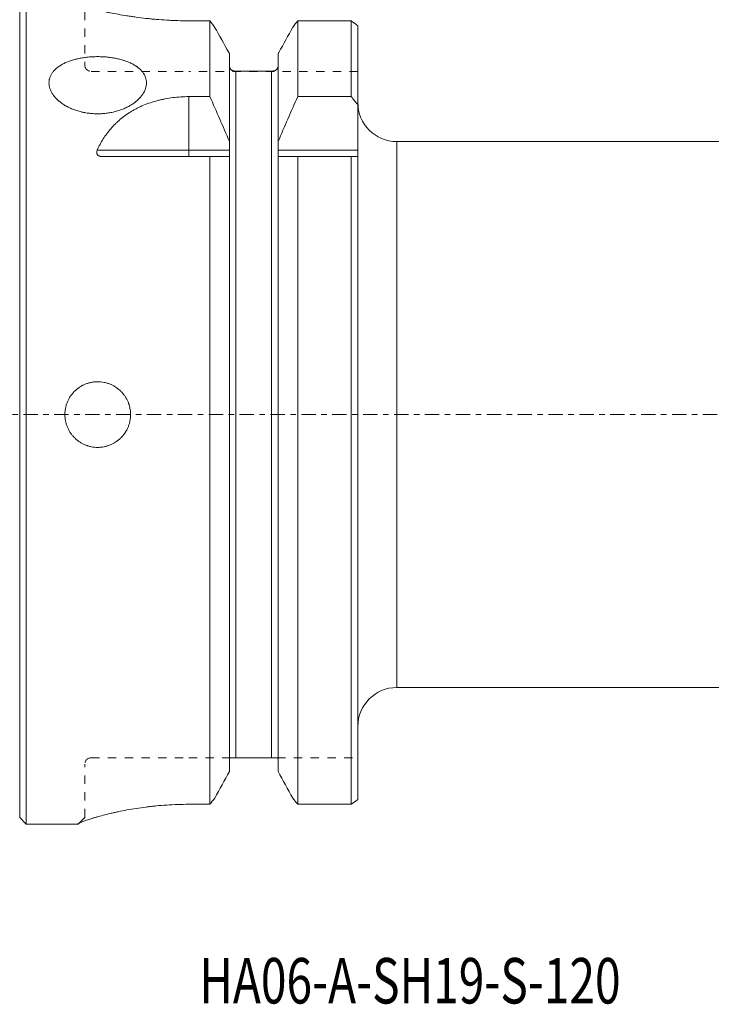
# Model space of a CAD drawing. Units: millimetres. Extents: x -51 to 166, y -45 to 68.
# Drawn here: x 0 to 53, y -45 to 30 of the extents above; entities that cross this region are included whole.
import ezdxf

# ---------------------------------------------------------------- set-up
doc = ezdxf.new("R2010")
doc.units = ezdxf.units.MM
doc.linetypes.add('CENTER', pattern=[47.5, 22, -8.5, 8.5, -8.5])
doc.linetypes.add('DASHED', pattern=[25.72, 12.86, -12.86])
for name, color, linetype in [('1', 4, 'Continuous'), ('2', 7, 'Continuous'), ('SK2', 7, 'Continuous'), ('SK3', 1, 'DASHED'), ('SK4', 2, 'CENTER'), ('SK6', 5, 'Continuous')]:
    doc.layers.add(name, color=color, linetype=linetype)
doc.styles.add('iso_b_vert', font='simplex.shx')
doc.dimstyles.get("Standard").update_dxf_attribs({"dimtxt": 0.18, "dimasz": 0.18, "dimexe": 0.18, "dimexo": 0.0625, "dimgap": 0.09, "dimtad": 1, "dimzin": 0, "dimdsep": 52, "dimtxsty": 'Standard', "dimcen": 0.09, "dimadec": 0, "dimazin": 0, "dimtfac": 1, "dimtdec": 4, "dimtofl": 0, "dimtmove": 0, "dimatfit": 3, "dimfxl": 1, "dimtolj": 1, "dimtzin": 0, "dimarcsym": 0})

# ---------------------------------------------------------------- blocks, each defined once
blk = doc.blocks.new('_U2')
at = {"layer": 'SK2', "lineweight": 13}
for p, q in [((-1.0875, 31.5), (-47.581711, 31.5)), ((-45.581711, 31.5), (-45.581711, -31.5)), ((-1.0875, -31.5), (-47.581711, -31.5))]:
    blk.add_line(p, q, dxfattribs=at)
at = {"layer": 'SK2', "lineweight": 18}
for points in [[(-45.581711, 31.5), (-45.163714, 28.325002), (-45.999708, 28.324998)], [(-45.581711, -31.5), (-45.999708, -28.325002), (-45.163714, -28.324998)]]:
    blk.add_solid(points, dxfattribs=at)
at = {"layer": 'SK2', "lineweight": 18, "char_height": 3, "attachment_point": 7, "rotation": 90, "line_spacing_factor": 1.084337, "style": 'iso_b_vert'}
for s, insert in [('\\W0.6740;63', (-46.922826, 2.843172)), ('%%c', (-46.922826, -6.156828))]:
    blk.add_mtext(s, dxfattribs=dict(at, insert=insert))
blk = doc.blocks.new('_U3')
at = {"layer": 'SK2', "lineweight": 13}
for p, q in [((0, 32.5875), (0, 46.492067)), ((26, 31.501132), (26, 46.492067)), ((0, 44.492067), (26, 44.492067))]:
    blk.add_line(p, q, dxfattribs=at)
at = {"layer": 'SK2', "lineweight": 18}
for points in [[(0, 44.492067), (3.174998, 44.910063), (3.175002, 44.07407)], [(26, 44.492067), (22.825002, 44.07407), (22.824998, 44.910063)]]:
    blk.add_solid(points, dxfattribs=at)
at = {"layer": 'SK2', "lineweight": 18, "insert": (11.367172, 45.377181), "char_height": 3, "attachment_point": 7, "line_spacing_factor": 1.084337, "style": 'iso_b_vert'}
blk.add_mtext('\\W0.6740;26', dxfattribs=at)
blk = doc.blocks.new('_U4')
at = {"layer": 'SK2', "lineweight": 13}
for p, q in [((26, 31.501132), (26, 46.671077)), ((120, 17.166202), (120, 46.671077)), ((26, 44.671077), (120, 44.671077))]:
    blk.add_line(p, q, dxfattribs=at)
at = {"layer": 'SK2', "lineweight": 18}
for points in [[(26, 44.671077), (29.174998, 45.089073), (29.175002, 44.25308)], [(120, 44.671077), (116.825002, 44.25308), (116.824998, 45.089073)]]:
    blk.add_solid(points, dxfattribs=at)
at = {"layer": 'SK2', "lineweight": 18, "insert": (71.209229, 45.556191), "char_height": 3, "attachment_point": 7, "line_spacing_factor": 1.084337, "style": 'iso_b_vert'}
blk.add_mtext('\\W0.7167;94', dxfattribs=at)
blk = doc.blocks.new('_U5')
at = {"layer": '2', "lineweight": 13}
for p, q in [((0, 32.5875), (0, 65.453449)), ((120, 17.166202), (120, 65.453449)), ((0, 63.453449), (120, 63.453449))]:
    blk.add_line(p, q, dxfattribs=at)
at = {"layer": '2', "lineweight": 18}
for points in [[(0, 63.453449), (3.174998, 63.871446), (3.175002, 63.035453)], [(120, 63.453449), (116.825002, 63.035453), (116.824998, 63.871446)]]:
    blk.add_solid(points, dxfattribs=at)
at = {"layer": '2', "lineweight": 18, "insert": (57.621201, 64.338564), "char_height": 3, "attachment_point": 7, "line_spacing_factor": 1.084337, "style": 'iso_b_vert'}
blk.add_mtext('\\W0.6217;120', dxfattribs=at)
blk = doc.blocks.new('_U6')
at = {"layer": 'SK2', "lineweight": 13}
for p, q in [((-32, 21.375358), (-32, 65.552337)), ((0, 32.5875), (0, 65.552337)), ((0, 63.552337), (-32, 63.552337))]:
    blk.add_line(p, q, dxfattribs=at)
at = {"layer": 'SK2', "lineweight": 18}
for points in [[(-32, 63.552337), (-28.825002, 63.970333), (-28.824998, 63.13434)], [(0, 63.552337), (-3.174998, 63.13434), (-3.175002, 63.970333)]]:
    blk.add_solid(points, dxfattribs=at)
at = {"layer": 'SK2', "lineweight": 18, "insert": (-17.632828, 64.437451), "char_height": 3, "attachment_point": 7, "line_spacing_factor": 1.084337, "style": 'iso_b_vert'}
blk.add_mtext('\\W0.6740;32', dxfattribs=at)

msp = doc.modelspace()

# ---------------------------------------------------------------- linework, layer by layer
at = {"layer": '1', "lineweight": 13}
for p, q in [((0.5, -31.5), (0.5, 31.5)), ((0, -31), (0, 31)), ((14.623, 30.293), (13, 30.293)), ((14.623, 30.293), (14.623, 24.459)), ((25.5, 30.293), (21.377, 30.293)), ((21.377, 30.293), (21.377, 24.459)), ((25.5, 24.459), (25.5, 30.293)), ((26, 29.914), (26, 23.811)), ((16.125, 27.768), (16.125, 21.001)), ((19.875, 27.768), (19.875, 21.001)), ((19.375, 26.419), (16.625, 26.419)), ((16.625, 26.419), (16.625, -26.4)), ((19.375, 26.419), (19.375, -26.4)), ((13, 24.459), (13, 20.35)), ((14.623, 24.459), (13, 24.459)), ((25.5, 24.459), (21.377, 24.459)), ((26, 20.35), (26, 23.811)), ((16.125, 20.35), (16.125, 21.001)), ((19.875, 21.001), (19.875, 20.35)), ((29, -21), (29, 21)), ((55.357, 21), (29, 21)), ((13, 20.35), (5.963, 20.35)), ((6.311, 19.85), (14.623, 19.85)), ((13, 20.35), (13, 19.85)), ((16.125, 20.35), (13, 20.35)), ((14.623, 19.85), (14.623, -29.984)), ((16.125, 20.35), (16.125, 19.85)), ((16.125, 19.85), (16.125, -27.46)), ((19.875, 19.85), (19.875, 20.35)), ((26, 20.35), (19.875, 20.35)), ((19.875, 19.85), (19.875, -27.46)), ((21.377, 19.85), (25.5, 19.85)), ((21.377, 19.85), (21.377, -29.984)), ((25.5, -29.984), (25.5, 19.85)), ((26, 20.35), (26, 19.85)), ((26, 19.85), (26, -29.619)), ((29, -21), (55.357, -21)), ((19.375, -26.4), (16.625, -26.4)), ((13, -29.984), (14.623, -29.984)), ((21.377, -29.984), (25.5, -29.984)), ((0, -31), (0.5, -31.5)), ((0.5, -31.5), (4.5, -31.5)), ((4.5, -31.5), (4.569, -31.431)), ((4.5, -31.5), (4.5, -31.484))]:
    msp.add_line(p, q, dxfattribs=at)
for centre, start, end in [((29, 24), 180, 270), ((29, -24), 90, 180)]:
    msp.add_arc(centre, 3, start, end, dxfattribs=at)
for points, knots in [([(13, 30.293), (12.716, 30.293), (12.433, 30.297), (12.01, 30.309), (11.8, 30.317), (11.59, 30.327), (11.45, 30.334), (11.381, 30.337), (11.034, 30.357), (10.761, 30.377), (10.361, 30.411), (10.228, 30.423), (9.966, 30.449), (9.837, 30.463), (9.451, 30.506), (9.2, 30.537), (8.891, 30.579), (8.83, 30.588), (8.708, 30.605), (8.648, 30.614), (8.469, 30.64), (8.352, 30.659), (8.007, 30.714), (7.785, 30.752), (7.36, 30.829), (7.156, 30.869), (6.912, 30.918), (6.864, 30.928), (6.769, 30.947), (6.722, 30.957), (6.582, 30.987), (6.492, 31.006), (6.23, 31.064), (6.066, 31.101), (5.763, 31.172), (5.622, 31.206), (5.428, 31.255), (5.335, 31.278), (5.235, 31.304), (5.193, 31.314), (5.166, 31.321), (5.152, 31.325), (5.033, 31.356), (4.94, 31.38), (4.781, 31.423), (4.715, 31.441), (4.608, 31.47), (4.568, 31.481), (4.534, 31.491), (4.525, 31.493), (4.518, 31.495), (4.514, 31.496), (4.512, 31.497), (4.503, 31.499), (4.5, 31.5), (4.5, 31.5)], [0, 0, 0, 0, 0.062528, 0.062528, 0.093792, 0.109424, 0.109424, 0.125056, 0.125056, 0.187584, 0.187584, 0.218848, 0.218848, 0.250112, 0.250112, 0.31264, 0.31264, 0.328272, 0.328272, 0.343904, 0.343904, 0.375168, 0.375168, 0.437696, 0.437696, 0.500224, 0.500224, 0.515856, 0.515856, 0.531488, 0.531488, 0.562752, 0.562752, 0.62528, 0.62528, 0.687808, 0.687808, 0.719072, 0.734704, 0.74252, 0.74252, 0.750336, 0.750336, 0.812864, 0.812864, 0.875392, 0.875392, 0.93792, 0.93792, 0.953552, 0.961368, 0.961368, 0.969184, 0.969184, 1, 1, 1, 1]), ([(16.125, 27.768), (16.108, 27.8), (16.09, 27.831), (15.712, 28.513), (15.35, 29.162), (14.988, 29.812)], [0, 0, 0, 0, 0.046103, 0.046103, 1, 1, 1, 1]), ([(21.012, 29.812), (20.65, 29.162), (20.288, 28.513), (19.91, 27.831), (19.892, 27.8), (19.875, 27.768)], [0, 0, 0, 0, 0.953897, 0.953897, 1, 1, 1, 1]), ([(6, 23.136), (5.876, 23.136), (5.753, 23.14), (5.509, 23.157), (5.267, 23.181), (5.03, 23.222), (4.882, 23.252), (4.853, 23.258), (4.794, 23.271), (4.765, 23.278), (4.678, 23.299), (4.62, 23.315), (4.45, 23.362), (4.229, 23.433), (4.019, 23.517), (3.866, 23.585), (3.791, 23.62), (3.717, 23.657), (3.669, 23.683), (3.645, 23.695), (3.525, 23.76), (3.344, 23.869), (3.098, 24.045), (2.952, 24.172), (2.849, 24.271), (2.816, 24.304), (2.752, 24.371), (2.722, 24.405), (2.635, 24.508), (2.531, 24.646), (2.448, 24.789), (2.394, 24.897), (2.378, 24.933), (2.348, 25.007), (2.334, 25.043), (2.298, 25.153), (2.262, 25.299), (2.25, 25.443), (2.25, 25.587), (2.256, 25.658), (2.271, 25.747), (2.274, 25.765), (2.282, 25.8), (2.294, 25.853), (2.31, 25.904), (2.346, 26.007), (2.406, 26.14), (2.488, 26.268), (2.558, 26.362), (2.583, 26.392), (2.623, 26.438), (2.636, 26.453), (2.664, 26.483), (2.735, 26.557), (2.877, 26.684), (3.022, 26.788), (3.139, 26.862), (3.179, 26.887), (3.261, 26.934), (3.304, 26.957), (3.435, 27.025), (3.526, 27.068), (3.715, 27.147), (3.911, 27.221), (4.121, 27.285), (4.256, 27.321), (4.284, 27.328), (4.339, 27.342), (4.367, 27.349), (4.45, 27.369), (4.507, 27.381), (4.677, 27.416), (4.907, 27.457), (5.144, 27.486), (5.325, 27.504), (5.416, 27.512), (5.507, 27.518), (5.569, 27.522), (5.6, 27.523), (5.753, 27.531), (5.999, 27.537), (6.365, 27.528), (6.608, 27.51), (6.79, 27.493), (6.85, 27.486), (6.97, 27.471), (7.029, 27.463), (7.205, 27.437), (7.436, 27.396), (7.657, 27.344), (7.819, 27.301), (7.873, 27.286), (7.952, 27.262), (7.979, 27.253), (8.031, 27.237), (8.16, 27.194), (8.382, 27.111), (8.653, 26.985), (8.818, 26.89), (8.916, 26.827), (8.936, 26.815), (8.974, 26.789), (9.03, 26.75), (9.083, 26.71), (9.185, 26.629), (9.311, 26.517), (9.415, 26.396), (9.486, 26.303), (9.508, 26.271), (9.54, 26.223), (9.55, 26.206), (9.569, 26.174), (9.579, 26.157), (9.624, 26.075), (9.683, 25.941), (9.719, 25.803), (9.744, 25.662), (9.75, 25.591), (9.75, 25.446), (9.744, 25.373), (9.72, 25.228), (9.684, 25.082), (9.625, 24.937), (9.581, 24.847), (9.571, 24.829), (9.552, 24.793), (9.542, 24.775), (9.511, 24.72), (9.489, 24.685), (9.418, 24.579), (9.314, 24.44), (9.188, 24.306), (9.086, 24.208), (9.033, 24.16), (8.977, 24.113), (8.94, 24.081), (8.92, 24.065), (8.822, 23.988), (8.658, 23.87), (8.387, 23.708), (8.19, 23.61), (8.037, 23.542), (7.984, 23.52), (7.878, 23.477), (7.825, 23.457), (7.663, 23.398), (7.442, 23.328), (7.212, 23.272), (7.036, 23.235), (6.976, 23.224), (6.857, 23.203), (6.796, 23.194), (6.614, 23.169), (6.371, 23.144), (6.124, 23.136), (6, 23.136)], [0, 0, 0, 0, 0.015625, 0.015625, 0.03125, 0.046875, 0.046875, 0.050781, 0.050781, 0.054687, 0.054687, 0.0625, 0.0625, 0.078125, 0.09375, 0.09375, 0.101562, 0.105469, 0.105469, 0.109375, 0.109375, 0.125, 0.140625, 0.15625, 0.15625, 0.164062, 0.164062, 0.171875, 0.171875, 0.1875, 0.203125, 0.203125, 0.210937, 0.210937, 0.21875, 0.21875, 0.234375, 0.25, 0.25, 0.265625, 0.265625, 0.269531, 0.269531, 0.273437, 0.28125, 0.28125, 0.296875, 0.3125, 0.3125, 0.320312, 0.320312, 0.324219, 0.324219, 0.328125, 0.34375, 0.359375, 0.359375, 0.367187, 0.367187, 0.375, 0.375, 0.390625, 0.390625, 0.40625, 0.421875, 0.421875, 0.425781, 0.425781, 0.429687, 0.429687, 0.4375, 0.4375, 0.453125, 0.46875, 0.46875, 0.476562, 0.480469, 0.480469, 0.484375, 0.484375, 0.5, 0.515625, 0.53125, 0.53125, 0.539062, 0.539062, 0.546875, 0.546875, 0.5625, 0.578125, 0.578125, 0.585937, 0.585937, 0.589844, 0.589844, 0.59375, 0.609375, 0.625, 0.640625, 0.640625, 0.644531, 0.644531, 0.648437, 0.65625, 0.65625, 0.671875, 0.6875, 0.6875, 0.695312, 0.695312, 0.699219, 0.699219, 0.703125, 0.703125, 0.71875, 0.734375, 0.734375, 0.75, 0.75, 0.765625, 0.765625, 0.78125, 0.796875, 0.796875, 0.800781, 0.800781, 0.804687, 0.804687, 0.8125, 0.8125, 0.828125, 0.84375, 0.84375, 0.851562, 0.855469, 0.855469, 0.859375, 0.859375, 0.875, 0.890625, 0.90625, 0.90625, 0.914062, 0.914062, 0.921875, 0.921875, 0.9375, 0.953125, 0.953125, 0.960937, 0.960937, 0.96875, 0.96875, 0.984375, 1, 1, 1, 1]), ([(16.625, 26.419), (16.59, 26.419), (16.556, 26.421), (16.507, 26.426), (16.491, 26.428), (16.461, 26.434), (16.446, 26.437), (16.417, 26.445), (16.403, 26.449), (16.376, 26.459), (16.362, 26.464), (16.324, 26.482), (16.3, 26.496), (16.266, 26.521), (16.256, 26.53), (16.235, 26.549), (16.215, 26.569), (16.198, 26.593), (16.186, 26.611), (16.182, 26.617), (16.174, 26.63), (16.171, 26.637), (16.154, 26.672), (16.143, 26.701), (16.134, 26.741), (16.132, 26.75), (16.13, 26.766), (16.126, 26.791), (16.125, 26.817), (16.125, 26.834)], [0, 0, 0, 0, 0.125, 0.125, 0.1875, 0.1875, 0.25, 0.25, 0.3125, 0.3125, 0.375, 0.375, 0.5, 0.5, 0.5625, 0.5625, 0.625, 0.6875, 0.6875, 0.71875, 0.71875, 0.75, 0.75, 0.875, 0.875, 0.90625, 0.90625, 0.9375, 1, 1, 1, 1]), ([(19.875, 26.834), (19.875, 26.799), (19.871, 26.766), (19.861, 26.718), (19.856, 26.702), (19.846, 26.673), (19.84, 26.658), (19.826, 26.631), (19.819, 26.618), (19.802, 26.593), (19.794, 26.581), (19.766, 26.548), (19.745, 26.529), (19.712, 26.504), (19.7, 26.497), (19.676, 26.482), (19.663, 26.476), (19.638, 26.464), (19.625, 26.459), (19.597, 26.449), (19.583, 26.445), (19.554, 26.437), (19.539, 26.434), (19.509, 26.428), (19.493, 26.426), (19.444, 26.421), (19.41, 26.419), (19.375, 26.419)], [0, 0, 0, 0, 0.125, 0.125, 0.1875, 0.1875, 0.25, 0.25, 0.3125, 0.3125, 0.375, 0.375, 0.5, 0.5, 0.5625, 0.5625, 0.625, 0.625, 0.6875, 0.6875, 0.75, 0.75, 0.8125, 0.8125, 0.875, 0.875, 1, 1, 1, 1]), ([(13, 24.459), (12.794, 24.459), (12.589, 24.452), (12.184, 24.427), (11.983, 24.408), (11.584, 24.358), (11.387, 24.327), (11.093, 24.27), (10.996, 24.25), (10.85, 24.217), (10.802, 24.206), (10.706, 24.182), (10.467, 24.122), (10.236, 24.053), (9.874, 23.931), (9.698, 23.865), (9.355, 23.721), (9.187, 23.644), (8.983, 23.54), (8.943, 23.519), (8.863, 23.476), (8.743, 23.411), (8.627, 23.344), (8.4, 23.205), (8.254, 23.108), (7.974, 22.906), (7.839, 22.801), (7.646, 22.636), (7.582, 22.58), (7.458, 22.466), (7.397, 22.408), (7.219, 22.231), (7.107, 22.11), (6.786, 21.736), (6.595, 21.475), (6.251, 20.93), (6.099, 20.646), (5.963, 20.35)], [0, 0, 0, 0, 0.0625, 0.0625, 0.125, 0.125, 0.1875, 0.1875, 0.21875, 0.21875, 0.234375, 0.234375, 0.25, 0.3125, 0.3125, 0.375, 0.375, 0.4375, 0.4375, 0.453125, 0.453125, 0.46875, 0.5, 0.5, 0.5625, 0.5625, 0.625, 0.625, 0.65625, 0.65625, 0.6875, 0.6875, 0.75, 0.75, 0.875, 0.875, 1, 1, 1, 1]), ([(6.311, 19.85), (6.274, 19.85), (6.237, 19.853), (6.193, 19.862), (6.184, 19.864), (6.166, 19.869), (6.141, 19.876), (6.116, 19.886), (6.093, 19.897), (6.085, 19.901), (6.071, 19.909), (6.063, 19.914), (6.042, 19.928), (6.016, 19.948), (5.995, 19.971), (5.975, 19.995), (5.967, 20.008), (5.952, 20.033), (5.946, 20.047), (5.938, 20.067), (5.936, 20.074), (5.932, 20.088), (5.93, 20.095), (5.923, 20.129), (5.92, 20.157), (5.922, 20.2), (5.923, 20.214), (5.928, 20.242), (5.931, 20.255), (5.941, 20.297), (5.951, 20.323), (5.963, 20.35)], [0, 0, 0, 0, 0.125, 0.125, 0.15625, 0.15625, 0.1875, 0.25, 0.25, 0.28125, 0.28125, 0.3125, 0.3125, 0.375, 0.4375, 0.4375, 0.5, 0.5, 0.5625, 0.5625, 0.59375, 0.59375, 0.625, 0.625, 0.75, 0.75, 0.8125, 0.8125, 0.875, 0.875, 1, 1, 1, 1]), ([(8.525, 0), (8.525, 0.083), (8.517, 0.249), (8.48, 0.493), (8.44, 0.653), (8.41, 0.752), (8.404, 0.772), (8.391, 0.812), (8.384, 0.831), (8.363, 0.89), (8.348, 0.929), (8.301, 1.043), (8.23, 1.192), (8.146, 1.334), (8.077, 1.436), (8.041, 1.487), (8.004, 1.537), (7.978, 1.57), (7.965, 1.586), (7.899, 1.666), (7.788, 1.789), (7.605, 1.954), (7.473, 2.053), (7.369, 2.122), (7.334, 2.144), (7.263, 2.187), (7.227, 2.207), (7.117, 2.266), (6.969, 2.336), (6.814, 2.392), (6.695, 2.428), (6.655, 2.439), (6.574, 2.459), (6.534, 2.468), (6.411, 2.493), (6.248, 2.517), (6.002, 2.529), (5.836, 2.521), (5.733, 2.511), (5.712, 2.509), (5.671, 2.504), (5.609, 2.495), (5.548, 2.485), (5.426, 2.46), (5.267, 2.42), (5.112, 2.365), (4.997, 2.318), (4.959, 2.301), (4.902, 2.274), (4.884, 2.265), (4.847, 2.246), (4.754, 2.198), (4.595, 2.103), (4.397, 1.956), (4.274, 1.845), (4.186, 1.757), (4.157, 1.727), (4.102, 1.665), (4.075, 1.634), (3.996, 1.539), (3.898, 1.407), (3.813, 1.265), (3.755, 1.156), (3.736, 1.119), (3.7, 1.043), (3.683, 1.005), (3.636, 0.891), (3.58, 0.735), (3.54, 0.576), (3.516, 0.454), (3.505, 0.393), (3.497, 0.332), (3.492, 0.29), (3.489, 0.27), (3.479, 0.166), (3.471, 0.001), (3.483, -0.246), (3.507, -0.409), (3.527, -0.511), (3.531, -0.531), (3.541, -0.572), (3.545, -0.592), (3.56, -0.653), (3.572, -0.693), (3.608, -0.811), (3.663, -0.967), (3.733, -1.115), (3.791, -1.225), (3.812, -1.261), (3.855, -1.332), (3.877, -1.367), (3.946, -1.471), (4.044, -1.604), (4.21, -1.786), (4.332, -1.898), (4.428, -1.977), (4.461, -2.002), (4.528, -2.052), (4.562, -2.076), (4.665, -2.145), (4.806, -2.229), (4.954, -2.3), (5.069, -2.347), (5.108, -2.362), (5.166, -2.384), (5.186, -2.39), (5.226, -2.403), (5.325, -2.435), (5.505, -2.48), (5.749, -2.517), (5.914, -2.525), (6.018, -2.525), (6.039, -2.525), (6.081, -2.524), (6.143, -2.522), (6.205, -2.517), (6.328, -2.505), (6.491, -2.481), (6.651, -2.441), (6.77, -2.405), (6.809, -2.392), (6.888, -2.364), (6.927, -2.349), (7.041, -2.302), (7.19, -2.231), (7.332, -2.147), (7.435, -2.078), (7.485, -2.043), (7.535, -2.005), (7.568, -1.98), (7.584, -1.967), (7.664, -1.901), (7.787, -1.79), (7.953, -1.607), (8.051, -1.475), (8.109, -1.389), (8.12, -1.371), (8.143, -1.336), (8.154, -1.318), (8.186, -1.265), (8.206, -1.229), (8.265, -1.119), (8.335, -0.971), (8.391, -0.816), (8.427, -0.697), (8.438, -0.657), (8.459, -0.577), (8.468, -0.536), (8.492, -0.414), (8.517, -0.249), (8.525, -0.083), (8.525, 0)], [0, 0, 0, 0, 0.015625, 0.03125, 0.046875, 0.046875, 0.050781, 0.050781, 0.054688, 0.054688, 0.0625, 0.0625, 0.078125, 0.09375, 0.09375, 0.101562, 0.105469, 0.105469, 0.109375, 0.109375, 0.125, 0.140625, 0.15625, 0.15625, 0.164063, 0.164063, 0.171875, 0.171875, 0.1875, 0.203125, 0.203125, 0.210938, 0.210938, 0.21875, 0.21875, 0.234375, 0.25, 0.265625, 0.265625, 0.269531, 0.269531, 0.273438, 0.28125, 0.28125, 0.296875, 0.3125, 0.3125, 0.320313, 0.320313, 0.324219, 0.324219, 0.328125, 0.34375, 0.359375, 0.375, 0.375, 0.382813, 0.382813, 0.390625, 0.390625, 0.40625, 0.421875, 0.421875, 0.429688, 0.429688, 0.4375, 0.4375, 0.453125, 0.46875, 0.46875, 0.476563, 0.480469, 0.480469, 0.484375, 0.484375, 0.5, 0.515625, 0.53125, 0.53125, 0.535156, 0.535156, 0.539063, 0.539063, 0.546875, 0.546875, 0.5625, 0.578125, 0.578125, 0.585938, 0.585938, 0.59375, 0.59375, 0.609375, 0.625, 0.640625, 0.640625, 0.648438, 0.648438, 0.65625, 0.65625, 0.671875, 0.6875, 0.6875, 0.695313, 0.695313, 0.699219, 0.699219, 0.703125, 0.71875, 0.734375, 0.75, 0.75, 0.753906, 0.753906, 0.757813, 0.765625, 0.765625, 0.78125, 0.796875, 0.796875, 0.804688, 0.804688, 0.8125, 0.8125, 0.828125, 0.84375, 0.84375, 0.851563, 0.855469, 0.855469, 0.859375, 0.859375, 0.875, 0.890625, 0.90625, 0.90625, 0.910156, 0.910156, 0.914063, 0.914063, 0.921875, 0.921875, 0.9375, 0.953125, 0.953125, 0.960938, 0.960938, 0.96875, 0.96875, 0.984375, 1, 1, 1, 1]), ([(16.125, -26.559), (16.125, -26.533), (16.128, -26.511), (16.136, -26.481), (16.139, -26.472), (16.145, -26.455), (16.149, -26.448), (16.161, -26.428), (16.17, -26.417), (16.187, -26.404), (16.195, -26.4), (16.201, -26.4)], [0, 0, 0, 0, 0.25, 0.25, 0.375, 0.375, 0.5, 0.5, 0.75, 0.75, 1, 1, 1, 1]), ([(16.625, -26.4), (16.615, -26.4), (16.605, -26.4), (16.585, -26.4), (16.576, -26.4), (16.548, -26.4), (16.531, -26.4), (16.508, -26.4), (16.5, -26.4), (16.486, -26.4), (16.479, -26.4), (16.459, -26.4), (16.447, -26.4), (16.43, -26.4), (16.424, -26.4), (16.414, -26.4), (16.409, -26.4), (16.394, -26.4), (16.384, -26.4), (16.358, -26.4), (16.342, -26.4), (16.313, -26.4), (16.3, -26.4), (16.276, -26.4), (16.265, -26.4), (16.234, -26.4), (16.216, -26.4), (16.201, -26.4)], [0, 0, 0, 0, 0.03125, 0.03125, 0.0625, 0.0625, 0.125, 0.125, 0.15625, 0.15625, 0.1875, 0.1875, 0.25, 0.25, 0.28125, 0.28125, 0.3125, 0.3125, 0.375, 0.375, 0.5, 0.5, 0.625, 0.625, 0.75, 0.75, 1, 1, 1, 1]), ([(19.799, -26.4), (19.784, -26.4), (19.766, -26.4), (19.735, -26.4), (19.724, -26.4), (19.7, -26.4), (19.687, -26.4), (19.657, -26.4), (19.641, -26.4), (19.615, -26.4), (19.606, -26.4), (19.586, -26.4), (19.575, -26.4), (19.552, -26.4), (19.54, -26.4), (19.514, -26.4), (19.499, -26.4), (19.476, -26.4), (19.468, -26.4), (19.451, -26.4), (19.443, -26.4), (19.424, -26.4), (19.415, -26.4), (19.395, -26.4), (19.385, -26.4), (19.375, -26.4)], [0, 0, 0, 0, 0.25, 0.25, 0.375, 0.375, 0.5, 0.5, 0.625, 0.625, 0.6875, 0.6875, 0.75, 0.75, 0.8125, 0.8125, 0.875, 0.875, 0.90625, 0.90625, 0.9375, 0.9375, 0.96875, 0.96875, 1, 1, 1, 1]), ([(19.799, -26.4), (19.805, -26.4), (19.813, -26.404), (19.826, -26.414), (19.83, -26.418), (19.839, -26.428), (19.843, -26.434), (19.855, -26.454), (19.862, -26.471), (19.868, -26.495), (19.869, -26.501), (19.871, -26.511), (19.872, -26.517), (19.874, -26.534), (19.875, -26.546), (19.875, -26.559)], [0, 0, 0, 0, 0.25, 0.25, 0.375, 0.375, 0.5, 0.5, 0.75, 0.75, 0.8125, 0.8125, 0.875, 0.875, 1, 1, 1, 1]), ([(4.5, -31.484), (4.5, -31.474), (4.514, -31.461), (4.555, -31.436), (4.581, -31.422), (4.614, -31.406), (4.638, -31.395), (4.651, -31.389), (4.719, -31.359), (4.787, -31.332), (4.907, -31.287), (4.994, -31.255), (5.093, -31.221), (5.251, -31.167), (5.368, -31.129), (5.531, -31.078), (5.565, -31.068), (5.633, -31.047), (5.668, -31.036), (5.775, -31.004), (5.849, -30.983), (6.079, -30.917), (6.242, -30.872), (6.59, -30.781), (6.774, -30.735), (7.066, -30.666), (7.166, -30.643), (7.32, -30.608), (7.372, -30.597), (7.477, -30.574), (7.53, -30.563), (7.799, -30.506), (8.021, -30.462), (8.48, -30.377), (8.716, -30.337), (9.205, -30.261), (9.456, -30.225), (9.78, -30.184), (9.846, -30.176), (9.944, -30.164), (9.978, -30.16), (10.044, -30.153), (10.209, -30.134), (10.376, -30.117), (10.778, -30.078), (11.049, -30.056), (11.597, -30.021), (11.873, -30.007), (12.432, -29.989), (12.715, -29.984), (13, -29.984)], [0, 0, 0, 0, 0.0625, 0.0625, 0.09375, 0.109375, 0.109375, 0.125, 0.125, 0.1875, 0.1875, 0.21875, 0.25, 0.25, 0.3125, 0.3125, 0.328125, 0.328125, 0.34375, 0.34375, 0.375, 0.375, 0.4375, 0.4375, 0.5, 0.5, 0.53125, 0.53125, 0.546875, 0.546875, 0.5625, 0.5625, 0.625, 0.625, 0.6875, 0.6875, 0.75, 0.75, 0.765625, 0.765625, 0.773437, 0.773437, 0.78125, 0.8125, 0.8125, 0.875, 0.875, 0.9375, 0.9375, 1, 1, 1, 1])]:
    msp.add_open_spline(points, degree=3, knots=knots, dxfattribs=at)
for points, degree in [([(14.988, 29.812), (14.867, 29.972), (14.745, 30.133), (14.623, 30.293)], 3), ([(21.377, 30.293), (21.255, 30.133), (21.133, 29.972), (21.012, 29.812)], 3), ([(26, 29.914), (25.834, 30.04), (25.667, 30.167), (25.5, 30.293)], 3), ([(16.125, 21.001), (15.639, 22.16), (15.137, 23.312), (14.623, 24.459)], 3), ([(21.377, 24.459), (20.863, 23.312), (20.361, 22.16), (19.875, 21.001)], 3), ([(25.5, 24.459), (25.667, 24.243), (25.834, 24.027), (26, 23.811)], 3), ([(14.623, 19.85), (15.137, 19.85), (15.639, 19.85), (16.125, 19.85)], 3), ([(19.875, 19.85), (20.361, 19.85), (20.863, 19.85), (21.377, 19.85)], 3), ([(26, 19.85), (25.834, 19.85), (25.667, 19.85), (25.5, 19.85)], 3), ([(16.125, -27.46), (15.75, -28.144), (15.374, -28.826), (14.998, -29.508)], 3), ([(21.002, -29.508), (20.626, -28.826), (20.25, -28.144), (19.875, -27.46)], 3), ([(14.623, -29.984), (14.748, -29.826), (14.873, -29.667), (14.998, -29.508)], 3), ([(21.002, -29.508), (21.127, -29.667), (21.252, -29.826), (21.377, -29.984)], 3), ([(25.5, -29.984), (25.667, -29.863), (25.834, -29.741), (26, -29.619)], 3), ([(4.5, -31.484), (4.528, -31.456)], 1)]:
    msp.add_open_spline(points, degree=degree, dxfattribs=at)
at = {"layer": 'SK3', "lineweight": 13, "ltscale": 0.05}
for p, q in [((5, 30.995), (5, 26.9)), ((5.5, 26.4), (13, 26.4)), ((26, 26.4), (13, 26.4)), ((5.5, -26.4), (13, -26.4)), ((13, -26.4), (16.201, -26.4)), ((19.799, -26.4), (26, -26.4)), ((5, -30.984), (5, -26.9)), ((4.569, -31.431), (5, -31)), ((5, -31), (5, -30.984))]:
    msp.add_line(p, q, dxfattribs=at)
for centre, start, end in [((5.5, 26.9), 180, 270), ((5.5, -26.9), 90, 180)]:
    msp.add_arc(centre, 0.5, start, end, dxfattribs=at)
at = {"layer": 'SK4', "lineweight": 13, "ltscale": 0.05}
msp.add_line((122.513, 0), (-34.5, 0), dxfattribs=at)

# ---------------------------------------------------------------- texts
at = {"layer": 'SK6', "lineweight": 18, "insert": (13.81, -45.307), "char_height": 3.5, "attachment_point": 7, "line_spacing_factor": 1.084337, "style": 'iso_b_vert'}
msp.add_mtext('\\W0.7426;HA06-A-SH19-S-120', dxfattribs=at)

# ---------------------------------------------------------------- dimensions: what is measured, and where the dimension line sits
at = {"layer": '2', "lineweight": 18}
dim = msp.add_linear_dim(base=(120, 63.453), p1=(0, 31), p2=(120, 15.579), dimstyle='Standard', override={"dimtxt": 3, "dimasz": 3.175, "dimexe": 2, "dimexo": 1.5875, "dimgap": 1.5, "dimtad": 1, "dimtih": 1, "dimtoh": 0, "dimdec": 2, "dimlfac": 1, "dimzin": 8, "dimdsep": 46, "dimlunit": 2, "dimpost": '<>', "dimtxsty": 'iso_b_vert', "dimsah": 1, "dimse1": 0, "dimse2": 0, "dimsd1": 0, "dimsd2": 0, "dimclrd": 7, "dimclre": 7, "dimclrt": 7, "dimtol": 0, "dimtm": -0.1, "dimtfac": 1.166667, "dimtdec": 2, "dimtofl": 1, "dimtmove": 0, "dimtzin": 8, "dimlwd": 13, "dimlwe": 13}, dxfattribs=at)
dim.commit()
dim.dimension.update_dxf_attribs({"geometry": '_U5', "text_midpoint": (60, 63.453)})
at = {"layer": 'SK2', "lineweight": 18}
for base, p1, p2, picture, middle in [((-32, 63.552), (0, 31), (-32, 19.788), '_U6', (-16, 63.552)), ((26, 44.492), (0, 31), (26, 29.914), '_U3', (13, 44.492)), ((120, 44.671), (26, 29.914), (120, 15.579), '_U4', (73, 44.671))]:
    dim = msp.add_linear_dim(base=base, p1=p1, p2=p2, dimstyle='Standard', override={"dimtxt": 3, "dimasz": 3.175, "dimexe": 2, "dimexo": 1.5875, "dimgap": 1.5, "dimtad": 1, "dimtih": 1, "dimtoh": 0, "dimdec": 2, "dimlfac": 1, "dimzin": 8, "dimdsep": 46, "dimlunit": 2, "dimpost": '<>', "dimtxsty": 'iso_b_vert', "dimsah": 1, "dimse1": 0, "dimse2": 0, "dimsd1": 0, "dimsd2": 0, "dimclrd": 7, "dimclre": 7, "dimclrt": 7, "dimtol": 0, "dimtm": -0.1, "dimtfac": 1.166667, "dimtdec": 2, "dimtofl": 1, "dimtmove": 0, "dimtzin": 8, "dimlwd": 13, "dimlwe": 13}, dxfattribs=at)
    dim.commit()
    dim.dimension.update_dxf_attribs({"geometry": picture, "text_midpoint": middle})
dim = msp.add_linear_dim(base=(-45.582, -31.5), p1=(0.5, 31.5), p2=(0.5, -31.5), angle=90, dimstyle='Standard', override={"dimtxt": 3, "dimasz": 3.175, "dimexe": 2, "dimexo": 1.5875, "dimgap": 1.5, "dimtad": 1, "dimtih": 0, "dimtoh": 0, "dimdec": 2, "dimlfac": 1, "dimzin": 8, "dimdsep": 46, "dimlunit": 2, "dimpost": '<>', "dimtxsty": 'iso_b_vert', "dimsah": 1, "dimse1": 0, "dimse2": 0, "dimsd1": 0, "dimsd2": 0, "dimclrd": 7, "dimclre": 7, "dimclrt": 7, "dimtol": 0, "dimtm": -0.1, "dimtfac": 1.166667, "dimtdec": 2, "dimtofl": 1, "dimtmove": 0, "dimtzin": 8, "dimlwd": 13, "dimlwe": 13}, dxfattribs=at)
dim.commit()
dim.dimension.update_dxf_attribs({"geometry": '_U2', "text_midpoint": (-45.582, 0)})

doc.saveas('drawing.dxf')
